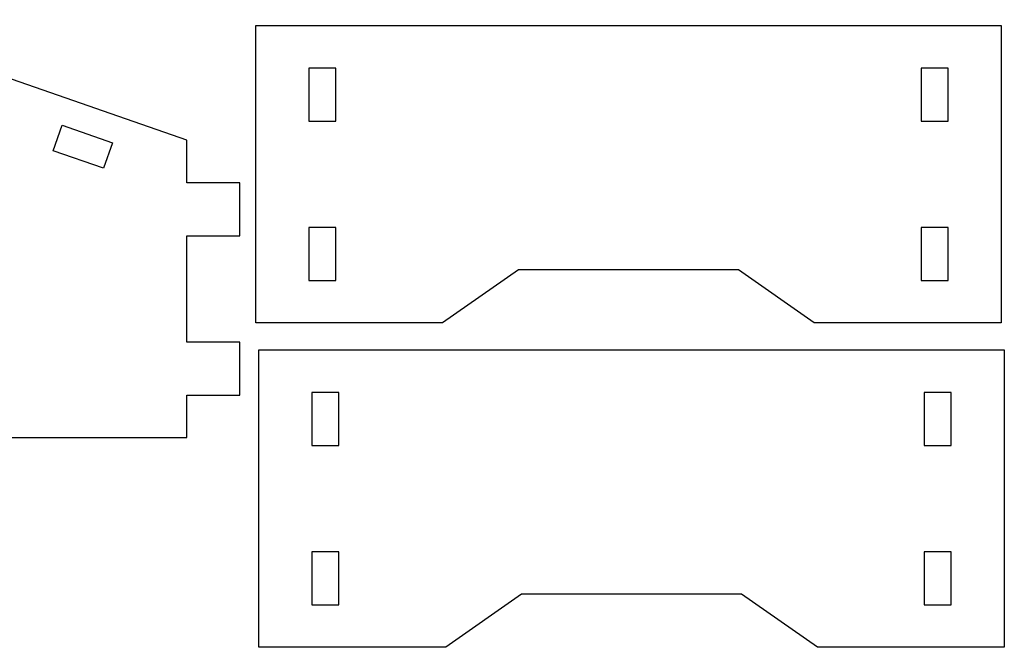
# Model space of a CAD drawing. Extents: x -10.8 to 10.5, y -7.3 to 7.7.
# Drawn here: x 5.5 to 10.2, y -3.1 to -0.1 of the extents above; entities that cross this region are included whole.
import ezdxf

# ---------------------------------------------------------------- set-up
doc = ezdxf.new("R2010")
doc.units = 0
doc.header["$MEASUREMENT"] = 0
doc.layers.add('LAYER_1', color=7, linetype='CONTINUOUS')

msp = doc.modelspace()

# ---------------------------------------------------------------- linework, layer by layer
at = {"layer": 'LAYER_1'}
for points, knots in [([(1.2059, -1.6434), (1.2059, -1.6434), (1.3309, -1.6434), (1.3309, -1.6434), (1.3309, -1.6434), (1.3309, -1.6434), (1.3309, -1.1434), (1.3309, -1.1434), (1.3309, -1.1434), (1.3309, -1.1434), (1.2059, -1.1434), (1.2059, -1.1434), (1.2059, -1.1434), (1.2059, -1.1434), (1.2059, -0.8934), (1.2059, -0.8934), (1.2059, -0.8934), (1.2059, -0.8934), (1.3309, -0.8934), (1.3309, -0.8934), (1.3309, -0.8934), (1.3309, -0.8934), (1.3309, -0.6934), (1.3309, -0.6934), (1.3309, -0.6934), (1.3309, -0.6934), (3.0809, -0.0838), (3.0809, -0.0838), (3.0809, -0.0838), (3.0809, -0.0838), (3.0809, 0.4066), (3.0809, 0.4066), (3.0809, 0.4066), (3.0809, 0.4066), (3.2809, 0.4066), (3.2809, 0.4066), (3.2809, 0.4066), (3.2809, 0.4066), (3.2809, 0.2836), (3.2809, 0.2836), (3.2809, 0.2836), (3.2809, 0.2836), (3.5309, 0.2836), (3.5309, 0.2836), (3.5309, 0.2836), (3.5309, 0.2836), (3.5309, 0.4066), (3.5309, 0.4066), (3.5309, 0.4066), (3.5309, 0.4066), (4.1309, 0.4066), (4.1309, 0.4066), (4.1309, 0.4066), (4.1309, 0.4066), (4.1309, 0.2836), (4.1309, 0.2836), (4.1309, 0.2836), (4.1309, 0.2836), (4.3809, 0.2836), (4.3809, 0.2836), (4.3809, 0.2836), (4.3809, 0.2836), (4.3809, 0.4066), (4.3809, 0.4066), (4.3809, 0.4066), (4.3809, 0.4066), (4.5809, 0.4066), (4.5809, 0.4066), (4.5809, 0.4066), (4.5809, 0.4066), (4.5809, -0.0838), (4.5809, -0.0838), (4.5809, -0.0838), (4.5809, -0.0838), (6.3309, -0.6934), (6.3309, -0.6934), (6.3309, -0.6934), (6.3309, -0.6934), (6.3309, -0.8934), (6.3309, -0.8934), (6.3309, -0.8934), (6.3309, -0.8934), (6.5809, -0.8934), (6.5809, -0.8934), (6.5809, -0.8934), (6.5809, -0.8934), (6.5809, -1.1434), (6.5809, -1.1434), (6.5809, -1.1434), (6.5809, -1.1434), (6.3309, -1.1434), (6.3309, -1.1434), (6.3309, -1.1434), (6.3309, -1.1434), (6.3309, -1.6434), (6.3309, -1.6434), (6.3309, -1.6434), (6.3309, -1.6434), (6.5809, -1.6434), (6.5809, -1.6434), (6.5809, -1.6434), (6.5809, -1.6434), (6.5809, -1.8934), (6.5809, -1.8934), (6.5809, -1.8934), (6.5809, -1.8934), (6.3309, -1.8934), (6.3309, -1.8934), (6.3309, -1.8934), (6.3309, -1.8934), (6.3309, -2.0934), (6.3309, -2.0934), (6.3309, -2.0934), (6.3309, -2.0934), (1.3309, -2.0934), (1.3309, -2.0934), (1.3309, -2.0934), (1.3309, -2.0934), (1.3309, -1.8934), (1.3309, -1.8934), (1.3309, -1.8934), (1.3309, -1.8934), (1.2059, -1.8934), (1.2059, -1.8934), (1.2059, -1.8934), (1.2059, -1.8934), (1.2059, -1.6434), (1.2059, -1.6434)], [0, 0, 0, 0, 0.030303, 0.030303, 0.030303, 0.030303, 0.060606, 0.060606, 0.060606, 0.060606, 0.090909, 0.090909, 0.090909, 0.090909, 0.121212, 0.121212, 0.121212, 0.121212, 0.151515, 0.151515, 0.151515, 0.151515, 0.181818, 0.181818, 0.181818, 0.181818, 0.212121, 0.212121, 0.212121, 0.212121, 0.242424, 0.242424, 0.242424, 0.242424, 0.272727, 0.272727, 0.272727, 0.272727, 0.30303, 0.30303, 0.30303, 0.30303, 0.333333, 0.333333, 0.333333, 0.333333, 0.363636, 0.363636, 0.363636, 0.363636, 0.393939, 0.393939, 0.393939, 0.393939, 0.424242, 0.424242, 0.424242, 0.424242, 0.454545, 0.454545, 0.454545, 0.454545, 0.484848, 0.484848, 0.484848, 0.484848, 0.515152, 0.515152, 0.515152, 0.515152, 0.545455, 0.545455, 0.545455, 0.545455, 0.575758, 0.575758, 0.575758, 0.575758, 0.606061, 0.606061, 0.606061, 0.606061, 0.636364, 0.636364, 0.636364, 0.636364, 0.666667, 0.666667, 0.666667, 0.666667, 0.69697, 0.69697, 0.69697, 0.69697, 0.727273, 0.727273, 0.727273, 0.727273, 0.757576, 0.757576, 0.757576, 0.757576, 0.787879, 0.787879, 0.787879, 0.787879, 0.818182, 0.818182, 0.818182, 0.818182, 0.848485, 0.848485, 0.848485, 0.848485, 0.878788, 0.878788, 0.878788, 0.878788, 0.909091, 0.909091, 0.909091, 0.909091, 0.939394, 0.939394, 0.939394, 0.939394, 1, 1, 1, 1]), ([(5.9391, -0.8254), (5.9391, -0.8254), (5.9809, -0.7055), (5.9809, -0.7055), (5.9809, -0.7055), (5.9809, -0.7055), (5.7448, -0.6232), (5.7448, -0.6232), (5.7448, -0.6232), (5.7448, -0.6232), (5.703, -0.7432), (5.703, -0.7432), (5.703, -0.7432), (5.703, -0.7432), (5.9391, -0.8254), (5.9391, -0.8254)], [0, 0, 0, 0, 0.2, 0.2, 0.2, 0.2, 0.4, 0.4, 0.4, 0.4, 0.6, 0.6, 0.6, 0.6, 1, 1, 1, 1])]:
    msp.add_open_spline(points, degree=3, knots=knots, dxfattribs=at)
at = {"layer": 'LAYER_1', "color": 240}
for points, knots in [([(6.6557, -0.1536), (6.6557, -0.1536), (6.6557, -1.5536), (6.6557, -1.5536), (6.6557, -1.5536), (6.6557, -1.5536), (7.5357, -1.5536), (7.5357, -1.5536), (7.5357, -1.5536), (7.5357, -1.5536), (7.8927, -1.3036), (7.8927, -1.3036), (7.8927, -1.3036), (7.8927, -1.3036), (8.9287, -1.3036), (8.9287, -1.3036), (8.9287, -1.3036), (8.9287, -1.3036), (9.2857, -1.5536), (9.2857, -1.5536), (9.2857, -1.5536), (9.2857, -1.5536), (10.1657, -1.5536), (10.1657, -1.5536), (10.1657, -1.5536), (10.1657, -1.5536), (10.1657, -0.1536), (10.1657, -0.1536), (10.1657, -0.1536), (10.1657, -0.1536), (6.6557, -0.1536), (6.6557, -0.1536)], [0, 0, 0, 0, 0.111111, 0.111111, 0.111111, 0.111111, 0.222222, 0.222222, 0.222222, 0.222222, 0.333333, 0.333333, 0.333333, 0.333333, 0.444444, 0.444444, 0.444444, 0.444444, 0.555556, 0.555556, 0.555556, 0.555556, 0.666667, 0.666667, 0.666667, 0.666667, 0.777778, 0.777778, 0.777778, 0.777778, 1, 1, 1, 1]), ([(6.9057, -0.6036), (6.9057, -0.6036), (6.9057, -0.3536), (6.9057, -0.3536), (6.9057, -0.3536), (6.9057, -0.3536), (7.0327, -0.3536), (7.0327, -0.3536), (7.0327, -0.3536), (7.0327, -0.3536), (7.0327, -0.6036), (7.0327, -0.6036), (7.0327, -0.6036), (7.0327, -0.6036), (6.9057, -0.6036), (6.9057, -0.6036)], [0, 0, 0, 0, 0.2, 0.2, 0.2, 0.2, 0.4, 0.4, 0.4, 0.4, 0.6, 0.6, 0.6, 0.6, 1, 1, 1, 1]), ([(9.9157, -0.6036), (9.9157, -0.6036), (9.7887, -0.6036), (9.7887, -0.6036), (9.7887, -0.6036), (9.7887, -0.6036), (9.7887, -0.3536), (9.7887, -0.3536), (9.7887, -0.3536), (9.7887, -0.3536), (9.9157, -0.3536), (9.9157, -0.3536), (9.9157, -0.3536), (9.9157, -0.3536), (9.9157, -0.6036), (9.9157, -0.6036)], [0, 0, 0, 0, 0.2, 0.2, 0.2, 0.2, 0.4, 0.4, 0.4, 0.4, 0.6, 0.6, 0.6, 0.6, 1, 1, 1, 1]), ([(6.9057, -1.3536), (6.9057, -1.3536), (6.9057, -1.1036), (6.9057, -1.1036), (6.9057, -1.1036), (6.9057, -1.1036), (7.0327, -1.1036), (7.0327, -1.1036), (7.0327, -1.1036), (7.0327, -1.1036), (7.0327, -1.3536), (7.0327, -1.3536), (7.0327, -1.3536), (7.0327, -1.3536), (6.9057, -1.3536), (6.9057, -1.3536)], [0, 0, 0, 0, 0.2, 0.2, 0.2, 0.2, 0.4, 0.4, 0.4, 0.4, 0.6, 0.6, 0.6, 0.6, 1, 1, 1, 1]), ([(9.9157, -1.3536), (9.9157, -1.3536), (9.7887, -1.3536), (9.7887, -1.3536), (9.7887, -1.3536), (9.7887, -1.3536), (9.7887, -1.1036), (9.7887, -1.1036), (9.7887, -1.1036), (9.7887, -1.1036), (9.9157, -1.1036), (9.9157, -1.1036), (9.9157, -1.1036), (9.9157, -1.1036), (9.9157, -1.3536), (9.9157, -1.3536)], [0, 0, 0, 0, 0.2, 0.2, 0.2, 0.2, 0.4, 0.4, 0.4, 0.4, 0.6, 0.6, 0.6, 0.6, 1, 1, 1, 1]), ([(6.6705, -1.6803), (6.6705, -1.6803), (6.6705, -3.0803), (6.6705, -3.0803), (6.6705, -3.0803), (6.6705, -3.0803), (7.5505, -3.0803), (7.5505, -3.0803), (7.5505, -3.0803), (7.5505, -3.0803), (7.9075, -2.8303), (7.9075, -2.8303), (7.9075, -2.8303), (7.9075, -2.8303), (8.9434, -2.8303), (8.9434, -2.8303), (8.9434, -2.8303), (8.9434, -2.8303), (9.3005, -3.0803), (9.3005, -3.0803), (9.3005, -3.0803), (9.3005, -3.0803), (10.1805, -3.0803), (10.1805, -3.0803), (10.1805, -3.0803), (10.1805, -3.0803), (10.1805, -1.6803), (10.1805, -1.6803), (10.1805, -1.6803), (10.1805, -1.6803), (6.6705, -1.6803), (6.6705, -1.6803)], [0, 0, 0, 0, 0.111111, 0.111111, 0.111111, 0.111111, 0.222222, 0.222222, 0.222222, 0.222222, 0.333333, 0.333333, 0.333333, 0.333333, 0.444444, 0.444444, 0.444444, 0.444444, 0.555556, 0.555556, 0.555556, 0.555556, 0.666667, 0.666667, 0.666667, 0.666667, 0.777778, 0.777778, 0.777778, 0.777778, 1, 1, 1, 1]), ([(6.9205, -2.1303), (6.9205, -2.1303), (6.9205, -1.8803), (6.9205, -1.8803), (6.9205, -1.8803), (6.9205, -1.8803), (7.0475, -1.8803), (7.0475, -1.8803), (7.0475, -1.8803), (7.0475, -1.8803), (7.0475, -2.1303), (7.0475, -2.1303), (7.0475, -2.1303), (7.0475, -2.1303), (6.9205, -2.1303), (6.9205, -2.1303)], [0, 0, 0, 0, 0.2, 0.2, 0.2, 0.2, 0.4, 0.4, 0.4, 0.4, 0.6, 0.6, 0.6, 0.6, 1, 1, 1, 1]), ([(9.9305, -2.1303), (9.9305, -2.1303), (9.8035, -2.1303), (9.8035, -2.1303), (9.8035, -2.1303), (9.8035, -2.1303), (9.8035, -1.8803), (9.8035, -1.8803), (9.8035, -1.8803), (9.8035, -1.8803), (9.9305, -1.8803), (9.9305, -1.8803), (9.9305, -1.8803), (9.9305, -1.8803), (9.9305, -2.1303), (9.9305, -2.1303)], [0, 0, 0, 0, 0.2, 0.2, 0.2, 0.2, 0.4, 0.4, 0.4, 0.4, 0.6, 0.6, 0.6, 0.6, 1, 1, 1, 1]), ([(6.9205, -2.8803), (6.9205, -2.8803), (6.9205, -2.6303), (6.9205, -2.6303), (6.9205, -2.6303), (6.9205, -2.6303), (7.0475, -2.6303), (7.0475, -2.6303), (7.0475, -2.6303), (7.0475, -2.6303), (7.0475, -2.8803), (7.0475, -2.8803), (7.0475, -2.8803), (7.0475, -2.8803), (6.9205, -2.8803), (6.9205, -2.8803)], [0, 0, 0, 0, 0.2, 0.2, 0.2, 0.2, 0.4, 0.4, 0.4, 0.4, 0.6, 0.6, 0.6, 0.6, 1, 1, 1, 1]), ([(9.9305, -2.8803), (9.9305, -2.8803), (9.8035, -2.8803), (9.8035, -2.8803), (9.8035, -2.8803), (9.8035, -2.8803), (9.8035, -2.6303), (9.8035, -2.6303), (9.8035, -2.6303), (9.8035, -2.6303), (9.9305, -2.6303), (9.9305, -2.6303), (9.9305, -2.6303), (9.9305, -2.6303), (9.9305, -2.8803), (9.9305, -2.8803)], [0, 0, 0, 0, 0.2, 0.2, 0.2, 0.2, 0.4, 0.4, 0.4, 0.4, 0.6, 0.6, 0.6, 0.6, 1, 1, 1, 1])]:
    msp.add_open_spline(points, degree=3, knots=knots, dxfattribs=at)

doc.saveas('drawing.dxf')
